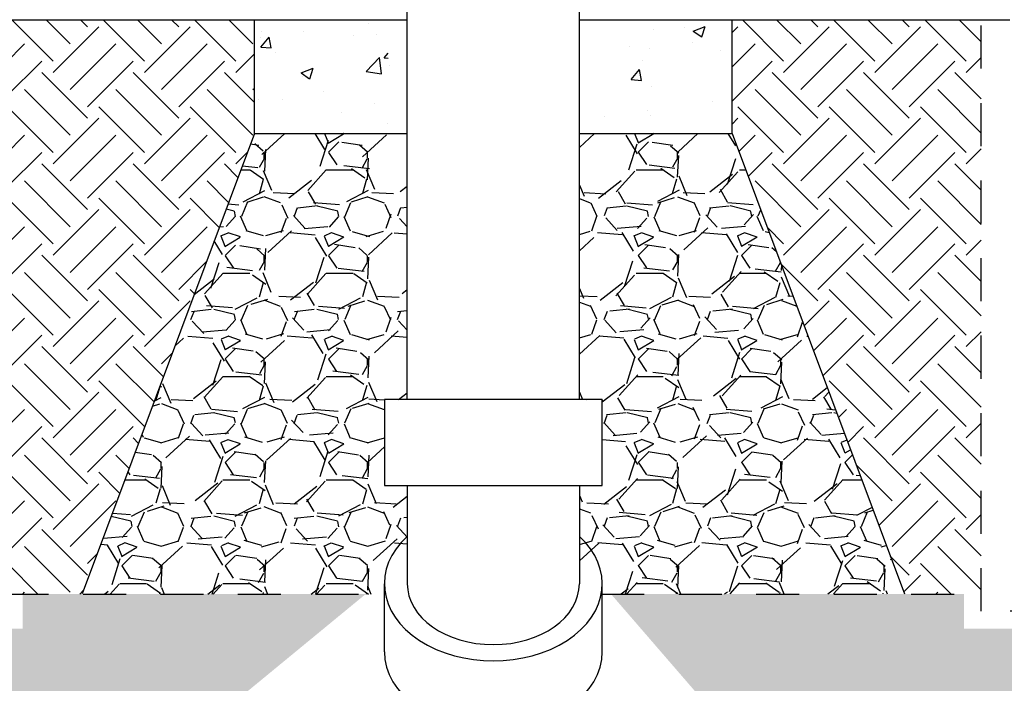
# Model space of a CAD drawing. Units: feet. Extents: x -5 to 139, y 9 to 75.
# Drawn here: x 61 to 64, y 30 to 32 of the extents above; entities that cross this region are included whole.
import ezdxf

# ---------------------------------------------------------------- set-up
doc = ezdxf.new("R2010")
doc.units = ezdxf.units.FT
doc.header["$MEASUREMENT"] = 0
doc.linetypes.add('HIDDEN2', pattern=[0.1875, 0.125, -0.0625])
for name, color, linetype in [('DETL-03', 3, 'Continuous'), ('DETL-06', 6, 'Continuous'), ('HTCH-01', 1, 'Continuous'), ('M-PROC-PIP3', 3, 'Continuous'), ('SECTION-SHRUB', 13, 'Continuous')]:
    doc.layers.add(name, color=color, linetype=linetype)

msp = doc.modelspace()

# ---------------------------------------------------------------- hatches: boundary and pattern name
at = {"layer": 'HTCH-01'}
h = msp.add_hatch(dxfattribs=at)
h.set_pattern_fill('EARTH', color=256, scale=0.75, angle=45)
h.set_pattern_definition([(45, (0, 0), (2.775557561562891e-17, 0.2651650429449554), [0.1875, -0.1875]), (45, (-0.04971844555217912, 0.04971844555217913), (2.775557561562891e-17, 0.2651650429449554), [0.1875, -0.1875]), (45, (-0.09943689110435824, 0.09943689110435826), (2.775557561562891e-17, 0.2651650429449554), [0.1875, -0.1875]), (135, (-0.09943689110435824, 0.1325825214724777), (-0.2651650429449553, 5.551115123125783e-17), [0.1875, -0.1875]), (135, (-0.04971844555217911, 0.1823009670246568), (-0.2651650429449553, 5.551115123125783e-17), [0.1875, -0.1875]), (135, (1.387778780781446e-17, 0.2320194125768359), (-0.2651650429449553, 5.551115123125783e-17), [0.1875, -0.1875])])
h.paths.add_polyline_path([(61.86769031773188, 30.50834111479174), (61.86608121117414, 30.50507318333895), (61.86466399575643, 30.50176112383511), (61.86564077398838, 30.50396176906568), (61.86664958371821, 30.50615517708804)])
h.paths.add_polyline_path([(61.91703499997727, 30.57324553571908), (61.91115742210593, 30.56746932222803), (61.91308969540473, 30.56932755989816), (61.91504895743716, 30.57117161343142), (61.91703499997728, 30.57300128684596)])
h.paths.add_polyline_path([(61.85089772973281, 30.44508802740215), (61.8506287499341, 30.44099110858616), (61.85062874993411, 30.43586464872058), (61.85064556340506, 30.43817110616462), (61.850696002031, 30.44047731848357), (61.85078006045143, 30.4427830405784)])
h.paths.add_polyline_path([(61.90639421782688, 30.56278826390443), (61.90370227991919, 30.55989850213483), (61.90552457371558, 30.56181148670062), (61.90737466024966, 30.56371108592083), (61.9092523428984, 30.56559709791033)])
h.paths.add_polyline_path([(61.85170421180465, 30.4542957243294), (61.85127593902283, 30.45084865613416), (61.85104899736953, 30.44739203398605), (61.85123384728519, 30.44969481546546), (61.85145225983436, 30.45199612710598)])
h.paths.add_polyline_path([(61.89921603462135, 30.55508257376074), (61.89669486075957, 30.55211679745311), (61.89840407675687, 30.55408127642379), (61.90014184224219, 30.55603319159818), (61.90190797252975, 30.55797233553114)])
h.paths.add_polyline_path([(61.85304682495428, 30.46347208441038), (61.85241794920103, 30.46004043093536), (61.85198967641917, 30.45659336273971), (61.8523086233394, 30.4588887981491), (61.85266101866836, 30.46118178660386)])
h.paths.add_polyline_path([(61.89249320203996, 30.54717418715869), (61.89014707876717, 30.54413743877713), (61.89174031092559, 30.54615007211022), (61.89336280078203, 30.54815098455751), (61.89501437590191, 30.55013996346653)])
h.paths.add_polyline_path([(61.85492328644668, 30.47260150583264), (61.85409487694793, 30.46919110163666), (61.85346600119454, 30.46575944816096), (61.85391850284004, 30.46804363475974), (61.85440428179992, 30.47032440144855)])
h.paths.add_polyline_path([(61.88623715035946, 30.53907655007522), (61.8840700665987, 30.53597399275604), (61.88554460607627, 30.53803135853615), (61.88704906171738, 30.540077866269), (61.88858327363187, 30.54211329845637)])
h.paths.add_polyline_path([(61.85733040588828, 30.48166846658966), (61.8563038711205, 30.47828511010268), (61.85547546162169, 30.47487470590649), (61.85606074864103, 30.47714376007954), (61.8566790853017, 30.47940842720183)])
h.paths.add_polyline_path([(61.8804585162345, 30.53080343026161), (61.87847415649956, 30.5276403390276), (61.87982749625774, 30.52973893928441), (61.88121135978098, 30.53182756279357), (61.88262559999539, 30.53390598758088)])
h.paths.add_polyline_path([(61.86026409065129, 30.49065755087169), (61.85904117594775, 30.48730699453833), (61.85801464117989, 30.48392363805114), (61.85873171845753, 30.48617370191173), (61.85948156151188, 30.48841841903974)])
h.paths.add_polyline_path([(61.87516712460166, 30.52236889382405), (61.87336886273675, 30.51915064661976), (61.87459870180294, 30.52128691327539), (61.87585962033866, 30.52341410144559), (61.87715148433632, 30.52553198505763)])
h.paths.add_polyline_path([(61.86371935283213, 30.49955347527594), (61.86230213741408, 30.49624141577136), (61.86107922271034, 30.49289085943771), (61.86192687105863, 30.4951181073868), (61.86280694561, 30.49733905801208)])
h.paths.add_polyline_path([(61.8721702338446, 30.51700552851632), (61.87037197198015, 30.51378728131289), (61.86876286542254, 30.51051934986027), (61.86986711280225, 30.5126896507957), (61.87100294251407, 30.51485178694337)])
h.paths.add_polyline_path([(62.46306705745709, 30.51485178695768), (62.46136301105195, 30.51809556574838), (62.45947129816689, 30.52128691329074), (62.46070113723354, 30.51915064663477), (62.46189976612612, 30.51700552853099)])
h.paths.add_polyline_path([(62.48339080069488, 30.44278524701762), (62.48302100260911, 30.44739203398823), (62.48317227024587, 30.4450880274039), (62.4832899395273, 30.44278304057971), (62.48337399794777, 30.44047731848445), (62.48342443657373, 30.43817110616506)])
h.paths.add_polyline_path([(62.41902104251808, 30.57117161345336), (62.41703499997728, 30.57304087274744), (62.41703499997727, 30.57300128686806)])
h.paths.add_polyline_path([(62.48246635460765, 30.45430160243787), (62.48176137663877, 30.45888879815345), (62.48208032355911, 30.45659336274363), (62.48236578817374, 30.45429572433288), (62.48261774014412, 30.45199612710903), (62.48283615269338, 30.44969481546808)])
h.paths.add_polyline_path([(62.42669533970829, 30.56371108594199), (62.42391971825995, 30.5665609895766), (62.4209803045512, 30.56932755991992), (62.42291257785068, 30.5674693222496), (62.42481765705889, 30.5655970979317)])
h.paths.add_polyline_path([(62.48088029466972, 30.46462187863535), (62.48015149713751, 30.4680436347658), (62.48060399878318, 30.46575944816659), (62.4810231750236, 30.46347208441559), (62.48140898130967, 30.46118178660864)])
h.paths.add_polyline_path([(62.43392815771834, 30.55603319161846), (62.43132104769248, 30.55896158308585), (62.42854542624303, 30.56181148672158), (62.43036772004007, 30.55989850215557), (62.43216202743015, 30.55797233555165)])
h.paths.add_polyline_path([(62.47893692064525, 30.47374615758559), (62.47800925133571, 30.47714376008727), (62.47859453835527, 30.47487470591381), (62.47914671353049, 30.47260150583953), (62.47966571817745, 30.47032440145503)])
h.paths.add_polyline_path([(62.44070719918095, 30.54815098457679), (62.43827303323105, 30.55115288497525), (62.43566592320428, 30.55408127644383), (62.4373751392022, 30.55211679747291), (62.43905562406047, 30.55013996348607)])
h.paths.add_polyline_path([(62.47646324536544, 30.4828060297112), (62.4753382815182, 30.4861737019211), (62.47605535879612, 30.4839236380601), (62.47673959408799, 30.48166846659822), (62.47739091467481, 30.47940842720998)])
h.paths.add_polyline_path([(62.44702093824788, 30.54007786628718), (62.4447638549869, 30.5431481717318), (62.44232968903797, 30.54615007212924), (62.44392292119696, 30.54413743879588), (62.44548672633283, 30.54211329847484)])
h.paths.add_polyline_path([(62.47346347461637, 30.49178609125941), (62.47214312891591, 30.49511810739776), (62.47299077726451, 30.49289085944827), (62.47380590932386, 30.49065755088186), (62.47458843846357, 30.48841841904951)])
h.paths.add_polyline_path([(62.45285864018641, 30.53182756281055), (62.4507824771491, 30.53496105311124), (62.44852539388953, 30.53803135855404), (62.44999993336765, 30.53597399277364), (62.45144439997149, 30.53390598759817)])
h.paths.add_polyline_path([(62.4699427086632, 30.50067107416334), (62.46842922598476, 30.50396176907817), (62.46940600421708, 30.50176112384722), (62.47035064714174, 30.49955347528768), (62.47126305436421, 30.49733905802343)])
h.paths.add_polyline_path([(62.45821037963071, 30.52341410146128), (62.45631866674705, 30.52660544900138), (62.45424250371016, 30.52973893930108), (62.45559584346884, 30.52764033904394), (62.45691851563256, 30.52553198507364)])
h.paths.add_polyline_path([(62.46742041625456, 30.5061551771009), (62.4659069335757, 30.50944587201648), (62.46420288716934, 30.51268965080966), (62.46530713454945, 30.51051934987386), (62.46637968224051, 30.50834111480498)])
h.paths.add_polyline_path([(60.97303645836538, 30.4057364328127), (61.28617695514603, 31.2423864328127), (61.33561888008811, 31.37448556061017), (61.41398587438507, 31.58386680146726), (61.47320405203882, 31.74238643281269), (61.47325512509062, 32.07238643281269), (60.75043032866892, 32.07238643281269), (60.7504303286689, 30.4057364328127)])
h.paths.add_polyline_path([(63.04789304486228, 31.24238643281268), (63.36103354164295, 30.4057364328127), (63.5836699999999, 30.4057364328127), (63.58366999999988, 32.07238643281269), (62.86044643631673, 32.07238643281269), (62.86039536326493, 31.74238643281269), (62.91208173445516, 31.60524762138552), (62.98802107033507, 31.40235260775069)])
h.paths.add_polyline_path([(62.48056326580966, 30.40573643281269), (62.48057649464328, 30.40582595531897), (62.48055538419301, 30.4057364328127)])
h = msp.add_hatch(dxfattribs=at)
h.set_pattern_fill('AR-CONC', color=256, scale=0.05)
h.set_pattern_definition([(49.99999999999999, (0, 0), (0.3586300913003768, -0.03137606749129756), [0.03750000000000001, -0.4125]), (355, (0, 0), (-0.06937566680650001, 0.376096066850006), [0.03, -0.33]), (100.45144446, (0.0298858405, -0.002614672), (0.289254423363556, 0.3447199954843148), [0.03187009599999999, -0.3505710559999999]), (46.18420000000001, (0, 0.1), (0.5336206653357862, -0.08275964039653827), [0.05625, -0.61875]), (96.63563549, (0.0444683725, 0.0931033465), (0.4673309728371142, 0.4870593003872752), [0.04780517100000001, -0.52585688]), (351.1841639899999, (0, 0.1), (0.4673309725273866, 0.4870593001349951), [0.04500000000000001, -0.4950000005]), (21, (0.05, 0.07500000000000001), (0.2984535260592309, -0.2013094453326694), [0.03750000000000001, -0.4125]), (326.0000000000001, (0.05, 0.07500000000000001), (0.1216576659607909, 0.3625750225234265), [0.03, -0.33]), (71.45144474, (0.07487112700000001, 0.058224213), (0.4201111883649856, 0.1612655764031769), [0.03187009500000001, -0.350571056]), (37.50000000000001, (0, 0), (0.006079927658645335, 0.1664469269156558), [0, -0.326, 0, -0.335, 0, -0.33125]), (7.499999999999999, (0, 0), (0.1315347687210743, 0.1972058559411801), [0, -0.191, 0, -0.3185, 0, -0.12625]), (327.5, (-0.1115, 0), (0.2669112180862045, -0.01127743586718988), [0, -0.125, 0, -0.39, 0, -0.5175]), (317.5, (-0.1615, 0), (0.2915930846711931, 0.05005249116615887), [0, -0.1625, 0, -0.259, 0, -0.3675])])
h.paths.add_polyline_path([(62.86058656887414, 32.07238643281269), (62.48894727966363, 32.07238643281269, -0.01054405279840474), (62.48711389173462, 32.0723482039277), (62.47235400741008, 32.07235172928478), (62.47232825000094, 31.96451119650823, -0.41421356237313), (62.42883386620873, 31.92103758477813), (62.41703499981986, 31.92104040290435), (62.41703499981986, 31.74238643281269), (62.86050774929851, 31.74238643281269)])
h.paths.add_polyline_path([(61.91703499981987, 31.92115982650483), (61.90509835616187, 31.92116267753772, -0.4142135623730601), (61.86162474443178, 31.96465706132993), (61.86165047529044, 32.07238643281269), (61.47339525764802, 32.07238643281269), (61.47331643807239, 31.74238643281269), (61.91703499981987, 31.74238643281269)])
h = msp.add_hatch(dxfattribs=at)
h.set_pattern_fill('GRAVEL', color=256, scale=0.3)
h.set_pattern_definition([(228.012787504, (0.216, 0.3), (-2.400000000000019, -2.700000000000001), [0.0403608, -3.995726414122109]), (184.969740728, (0.189, 0.27), (3.599999999999993, 0.3000000000000105), [0.0692604, -6.856777428368999]), (132.510447078, (0.12, 0.264), (3.000000000000035, -3.299999999999959), [0.0488364, -4.83480977882991]), (267.273689006, (0.003, 0.189), (0.3000000000000073, 6.000000000000005), [0.06307139999999999, -6.244067412488699]), (292.833654178, (0, 0.126), (-1.499999999999996, 3.600000000000009), [0.06184649999999999, -6.122811938426489]), (357.273689006, (0.024, 0.069), (-6.000000000000005, 0.3000000000000076), [0.06307139999999999, -6.244067412488699]), (37.6942404667, (0.087, 0.066), (-3.899999999999999, -2.999999999999992), [0.08340869999999999, -8.2574545646748]), (72.2553283749, (0.153, 0.117), (2.100000000000008, 6.600000000000001), [0.07874639999999998, -7.795896449044018]), (121.429565615, (0.177, 0.192), (-2.400000000000006, 3.899999999999996), [0.063285, -6.265221932918699]), (175.236358309, (0.144, 0.246), (3.299999999999995, -0.3000000000000114), [0.0722496, -3.54022877363769]), (222.397437798, (0.072, 0.252), (-3.599999999999989, -3.299999999999992), [0.0934344, -9.25001250143847]), (138.814074834, (0.3, 0.186), (-2.10000000000001, 1.8), [0.03189029999999999, -3.157153443820409]), (171.46923439, (0.276, 0.207), (3.899999999999999, -0.5999999999999985), [0.0606711, -6.0064534248471]), (225, (0.216, 0.216), (-3.330669073875469e-17, -0.2999999999999799), [0.04242629999999999, -0.38183776871193]), (203.198590514, (0.195, 0.252), (1.499999999999997, 0.5999999999999925), [0.0228474, -2.26188453175917]), (291.801409486, (0.174, 0.243), (-0.2999999999999052, 0.9000000000000308), [0.0323109, -1.58323854214035]), (30.96375653209999, (0.186, 0.213), (0.9000000000000158, 0.5999999999999939), [0.05247869999999999, -1.69680686845359]), (161.565051177, (0.231, 0.24), (0.6000000000000034, -0.299999999999993), [0.0379473, -0.9107359980505197]), (16.389540334, (0, 0.243), (2.99999999999999, 0.9000000000000131), [0.05316, -5.26285354400082]), (70.3461759419, (0.051, 0.258), (-1.200000000000366, -3.300000000001019), [0.04459829999999999, -4.4152223241957]), (293.198590514, (0.231, 0.3), (-0.5999999999999911, 1.499999999999997), [0.0456945, -2.23903743175917]), (343.610459666, (0.249, 0.258), (-2.99999999999999, 0.900000000000013), [0.05315999999999999, -5.262853544000698]), (339.44395478, (0, 0.057), (-1.500000000000011, 0.6000000000000073), [0.05126399999999999, -2.511937123595249]), (294.775140569, (0.048, 0.039), (-1.500000000000002, 3.3), [0.0429534, -4.2523929189828]), (66.8014094864, (0.234, 0), (0.5999999999999943, 1.499999999999991), [0.0456945, -2.23903743175917]), (17.3540246363, (0.252, 0.042), (-3.899999999999993, -1.199999999999989), [0.0502893, -4.978627084272]), (69.44395478040002, (0.087, 0), (-0.6000000000000021, -1.499999999999986), [0.025632, -2.53756912359525]), (101.309932474, (0.216, 0), (-0.2999999999999891, 1.200000000000004), [0.015297, -1.51440885407784]), (165.963756532, (0.213, 0.015), (0.8999999999999876, -0.3000000000000004), [0.0618465, -1.17508518768531]), (186.009005957, (0.153, 0.03), (3.000000000000014, 0.2999999999999949), [0.057315, -5.67417695236284]), (303.690067526, (0.186, 0.186), (-0.2999999999999962, 0.5999999999999958), [0.04326659999999999, -1.0383987826392]), (353.157226587, (0.21, 0.15), (5.100000000000004, -0.6000000000000159), [0.0755382, -7.47826878720849]), (60.9453959009, (0.285, 0.141), (-1.199999999999993, -2.099999999999993), [0.0308868, -3.0578022422961]), (90, (0.3, 0.168), (-0.2999999999999999, 0.3), [0.018, -0.282]), (120.256437164, (0.147, 0.039), (1.200000000000003, -2.100000000000002), [0.0416772, -4.12605599683494]), (48.01278750420001, (0.126, 0.075), (2.4, 2.699999999999993), [0.08072159999999999, -3.955365614122109]), (0, (0.18, 0.135), (0.3, 0.3), [0.078, -0.222]), (325.3048464690001, (0.258, 0.135), (3.000000000000041, -2.099999999999947), [0.0474342, -4.695982290252599]), (254.054604099, (0.297, 0.108), (-0.3000000000000113, -1.200000000000001), [0.0436806, -2.14035236678415]), (207.645975364, (0.285, 0.066), (-5.699999999999985, -3.000000000000014), [0.0711195, -7.040842254677819]), (175.42607874, (0.222, 0.033), (-3.899999999999986, 0.3000000000000004), [0.07523969999999999, -7.448722022390669])])
h.paths.add_polyline_path([(63.36078145006979, 30.4064099720606), (62.86075356193593, 31.74238643281269), (62.41703499981986, 31.74238643281269), (62.41703499981986, 30.97038244566493), (62.48344124993043, 30.97038244563555), (62.48344124989357, 30.72038244582216), (62.41703499981987, 30.72038244583196), (62.41703499981986, 30.4064099720606)])
h.paths.add_polyline_path([(61.47331643807239, 31.74238643281269), (60.97303645836536, 30.4057364328127), (61.91703499981986, 30.40573643281269), (61.91703499981985, 30.72038244590566), (61.85062874989358, 30.72038244591544), (61.85062875000416, 30.97038244591545), (61.91703499981986, 30.97038244588607), (61.91703499981987, 31.74238643281269)])
h = msp.add_hatch(dxfattribs=at)
h.set_pattern_fill('GRAVEL', color=256, scale=0.3)
h.set_pattern_definition([(228.012787504, (0.216, -9.7), (-2.400000000000019, -2.700000000000001), [0.0403608, -3.995726414122109]), (184.969740728, (0.189, -9.73), (3.599999999999993, 0.3000000000000105), [0.0692604, -6.856777428368999]), (132.510447078, (0.12, -9.736), (3.000000000000035, -3.299999999999959), [0.0488364, -4.83480977882991]), (267.273689006, (0.003, -9.811), (0.3000000000000073, 6.000000000000005), [0.06307139999999997, -6.244067412488699]), (292.833654178, (0, -9.874), (-1.499999999999996, 3.600000000000009), [0.06184649999999998, -6.122811938426488]), (357.273689006, (0.024, -9.931), (-6.000000000000005, 0.3000000000000076), [0.06307139999999997, -6.244067412488699]), (37.6942404667, (0.087, -9.934), (-3.899999999999999, -2.999999999999992), [0.08340869999999999, -8.2574545646748]), (72.2553283749, (0.153, -9.883), (2.100000000000008, 6.600000000000001), [0.07874639999999997, -7.795896449044017]), (121.429565615, (0.177, -9.808), (-2.400000000000006, 3.899999999999996), [0.063285, -6.265221932918699]), (175.236358309, (0.144, -9.754), (3.299999999999995, -0.3000000000000114), [0.0722496, -3.54022877363769]), (222.397437798, (0.072, -9.748), (-3.599999999999989, -3.299999999999992), [0.0934344, -9.25001250143847]), (138.814074834, (0.3, -9.814), (-2.10000000000001, 1.8), [0.03189029999999998, -3.157153443820409]), (171.46923439, (0.276, -9.793), (3.899999999999999, -0.5999999999999985), [0.0606711, -6.0064534248471]), (225, (0.216, -9.784), (-3.330669073875469e-17, -0.2999999999999799), [0.04242629999999999, -0.38183776871193]), (203.198590514, (0.195, -9.748), (1.499999999999997, 0.5999999999999925), [0.0228474, -2.26188453175917]), (291.801409486, (0.174, -9.757), (-0.2999999999999052, 0.9000000000000308), [0.0323109, -1.58323854214035]), (30.96375653209999, (0.186, -9.787), (0.9000000000000158, 0.5999999999999939), [0.05247869999999999, -1.69680686845359]), (161.565051177, (0.231, -9.76), (0.6000000000000034, -0.299999999999993), [0.03794729999999999, -0.9107359980505196]), (16.389540334, (0, -9.757), (2.99999999999999, 0.9000000000000131), [0.05316, -5.26285354400082]), (70.3461759419, (0.051, -9.742), (-1.200000000000366, -3.300000000001019), [0.04459829999999999, -4.4152223241957]), (293.198590514, (0.231, -9.7), (-0.5999999999999911, 1.499999999999997), [0.0456945, -2.23903743175917]), (343.610459666, (0.249, -9.742), (-2.99999999999999, 0.900000000000013), [0.05315999999999999, -5.262853544000698]), (339.44395478, (0, -9.943), (-1.500000000000011, 0.6000000000000073), [0.05126399999999998, -2.511937123595249]), (294.775140569, (0.048, -9.961), (-1.500000000000002, 3.3), [0.0429534, -4.2523929189828]), (66.8014094864, (0.234, -10), (0.5999999999999943, 1.499999999999991), [0.0456945, -2.23903743175917]), (17.3540246363, (0.252, -9.958), (-3.899999999999993, -1.199999999999989), [0.0502893, -4.978627084272]), (69.44395478040002, (0.087, -10), (-0.6000000000000021, -1.499999999999986), [0.02563199999999999, -2.537569123595249]), (101.309932474, (0.216, -10), (-0.2999999999999891, 1.200000000000004), [0.015297, -1.51440885407784]), (165.963756532, (0.213, -9.985), (0.8999999999999876, -0.3000000000000004), [0.0618465, -1.17508518768531]), (186.009005957, (0.153, -9.97), (3.000000000000014, 0.2999999999999949), [0.057315, -5.67417695236284]), (303.690067526, (0.186, -9.814), (-0.2999999999999962, 0.5999999999999958), [0.04326659999999998, -1.0383987826392]), (353.157226587, (0.21, -9.85), (5.100000000000004, -0.6000000000000159), [0.0755382, -7.47826878720849]), (60.9453959009, (0.285, -9.859), (-1.199999999999993, -2.099999999999993), [0.0308868, -3.0578022422961]), (90, (0.3, -9.832), (-0.2999999999999999, 0.3), [0.018, -0.282]), (120.256437164, (0.147, -9.961), (1.200000000000003, -2.100000000000002), [0.0416772, -4.12605599683494]), (48.01278750420001, (0.126, -9.925), (2.4, 2.699999999999993), [0.08072159999999999, -3.955365614122109]), (0, (0.18, -9.865), (0.3, 0.3), [0.078, -0.222]), (325.3048464690001, (0.258, -9.865), (3.000000000000041, -2.099999999999947), [0.04743419999999999, -4.695982290252598]), (254.054604099, (0.297, -9.892), (-0.3000000000000113, -1.200000000000001), [0.0436806, -2.14035236678415]), (207.645975364, (0.285, -9.934), (-5.699999999999985, -3.000000000000014), [0.0711195, -7.040842254677819]), (175.42607874, (0.222, -9.967), (-3.899999999999986, 0.3000000000000004), [0.07523969999999999, -7.448722022390669])])
h.paths.add_polyline_path([(62.98090313176986, 28.87918784149499), (62.90723028009622, 28.89052396632613), (62.89357213312809, 28.86686736184007), (62.60709993507976, 28.70147256118153), (61.77698292473533, 28.70147256118152), (61.39018610890999, 28.80511445561685), (61.21196353474635, 29.09244235432836), (61.20992575175312, 29.31409933484207), (61.20992575175313, 29.92360916340174), (61.79629231425054, 30.4057364328127), (60.8004303286689, 30.4057364328127), (60.8004303286689, 30.30573643281279), (59.4565306573378, 30.3057364328128), (59.45653065733777, 28.48214621081277), (64.87930042393675, 28.48214621081286), (64.87930042393673, 30.30573643281279), (63.5336699999999, 30.30573643281279), (63.5336699999999, 30.4057364328127), (62.50886608340073, 30.4057364328127), (63.01041598991791, 29.82610288755215), (63.01239229942072, 29.81101676544528), (63.10104258874708, 29.81623245342499), (63.1740051011977, 29.82095504430379), (63.21730598846506, 29.82374890580255), (63.26045984526288, 29.82643260488936), (63.30346667159974, 29.82891433906872), (63.34630502525671, 29.83111148604547), (63.38886769516994, 29.83297814432874), (63.43102602805983, 29.8344775926285), (63.47265137064685, 29.83557310965483), (63.51361506965247, 29.8362279741177), (63.55378847179558, 29.83640546472716), (63.59304292379915, 29.83606886019321), (63.6312497723837, 29.83518143922584), (63.66838144865969, 29.83371260081086), (63.70481472130379, 29.83165622503704), (63.74102744338329, 29.82901231226899), (63.77749746796562, 29.82578086287107), (63.81470264811741, 29.82196187720805), (63.85312083690631, 29.81755535564444), (63.89322988739775, 29.81256129854462), (63.93550765266102, 29.80697970627339), (63.98023594365475, 29.80080445897982), (64.026912402911, 29.79400495595401), (64.07483863085314, 29.78654447627021), (64.12331622790656, 29.77838629900312), (64.171646794495, 29.76949370322725), (64.21913193104317, 29.75982996801721), (64.26507323797412, 29.74935837244749), (64.30877231571334, 29.73804219559267), (64.34962265913123, 29.72582023584956), (64.38738534088216, 29.71253336890427), (64.42191332806802, 29.69799798976486), (64.4530595877904, 29.68203049343978), (64.48067708715062, 29.66444727493722), (64.50461879325002, 29.64506472926539), (64.52473767319009, 29.6236992514326), (64.54088669407223, 29.60016723644705), (64.55301990738889, 29.57439524227581), (64.56149570219684, 29.54675047871968), (64.56677355194387, 29.51771031853895), (64.56931293007777, 29.48775213449291), (64.56957331004628, 29.45735329934189), (64.56801416529721, 29.42699118584529), (64.56509496927839, 29.39714316676293), (64.5612751954376, 29.36828661485472), (64.55688566488966, 29.3407887398611), (64.55174258941841, 29.31457609944483), (64.5455335284745, 29.28946508825045), (64.53794604150875, 29.26527210092091), (64.52866768797196, 29.24181353209998), (64.51738602731486, 29.21890577643173), (64.50378861898828, 29.19636522855948), (64.48756302244308, 29.17400828312733), (64.46848256517148, 29.15171253656417), (64.44666364683259, 29.12960039244101), (64.42230843512677, 29.10785545611401), (64.39561909775465, 29.08666133293952), (64.36679780241667, 29.06620162827389), (64.33604671681327, 29.04665994747324), (64.3035680086449, 29.02821989589389), (64.2695638456123, 29.01106507889224), (64.23416900591185, 28.99529953963705), (64.1972487097247, 28.98070907254775), (64.15860078772778, 28.96699990985623), (64.1180230705983, 28.9538782837945), (64.07531338901303, 28.94105042659436), (64.0302695736495, 28.92822257048795), (63.98268945518549, 28.9151009477074), (63.93237086429519, 28.90139179048352), (63.87916983202866, 28.88696657533583), (63.82317519091325, 28.87235775592525), (63.76453397384817, 28.85826303019996), (63.70339321373132, 28.84538009610776), (63.63989994346146, 28.83440665159656), (63.57420119593731, 28.82604039461425), (63.50644400405734, 28.82097902310869), (63.43677540072006, 28.81992023502779), (63.36531485007105, 28.82329550145808), (63.29207154124421, 28.83047138604084), (63.21702709461973, 28.84054822555597), (63.14016313057832, 28.85262635678343), (63.06146126950299, 28.86580611650362)])

# ---------------------------------------------------------------- linework, layer by layer
at = {"layer": 'DETL-03'}
for p, q in [((61.91703499981986, 30.97038244588607), (61.91703499981987, 32.28386989310835)), ((62.41703499981986, 30.97038244566492), (62.41703499981986, 32.28375046950887)), ((60.66699999999999, 32.07238643281269), (61.91703499981988, 32.07238643281269)), ((61.47331643807239, 31.74238643281269), (61.47339525764802, 32.07238643281269)), ((62.41703499981986, 32.07238643281268), (63.667, 32.07238643281268)), ((62.86050774929851, 31.74238643281269), (62.86058656887414, 32.07238643281269)), ((61.47331643807239, 31.7423864328127), (60.9733164380724, 30.40648448368539)), ((61.47331643807239, 31.74238643281269), (61.91703499981988, 31.74238643281269)), ((62.41703499981985, 31.74238643281269), (62.86075356193593, 31.74238643281269)), ((62.86075356193592, 31.7423864328127), (63.36075356193591, 30.40648448368539))]:
    msp.add_line(p, q, dxfattribs=at)
at = {"layer": 'DETL-06', "linetype": 'HIDDEN2'}
for p, q in [((60.7504303286689, 30.4057364328127), (61.85351068468871, 30.4057364328127)), ((62.48055931529008, 30.4057364328127), (63.5836699999999, 30.4057364328127))]:
    msp.add_line(p, q, dxfattribs=at)
msp.add_lwpolyline([(63.91366999999992, 28.47012910994505), (64.91766999999989, 28.47012910994505), (64.91766999999986, 30.35573643281273), (63.5836699999999, 30.35573643281278), (63.58366999999988, 32.07238643281268)], dxfattribs=at)
at = {"layer": 'M-PROC-PIP3'}
for p, q in [((61.91703499997728, 30.72038244590566), (61.91703499997728, 30.43586464872058)), ((62.41703499997726, 30.72038244583195), (62.41703499997726, 30.43586464872058)), ((61.8506287499341, 30.23844866047142), (61.8506287499341, 30.43586464872058)), ((62.48344125004468, 30.23844866047142), (62.48344125004468, 30.43586464872058))]:
    msp.add_line(p, q, dxfattribs=at)
msp.add_lwpolyline([(62.48344125000416, 30.97038244563555), (61.85062875000416, 30.97038244591544), (61.85062874989358, 30.72038244591544), (62.48344124989358, 30.72038244582216), (62.48344124993043, 30.97038244582216)], dxfattribs=at)
for centre, major_axis, ratio, start_param, end_param in [((62.1670349999894, 30.43586464872058), (-0.3164062500552873, 1.937429506802123e-17), 0.7071067808544993, -0.6597859408156275, 3.801378594530464), ((62.1670349999894, 30.43586464872058), (-0.2499999999999929, 1.530808498934148e-17), 0.7071067811051736, 0, 3.141592653589793), ((62.1670349999894, 30.23844866047142), (-0.3164062500552873, 1.937429506802123e-17), 0.7071067808544993, 0, 3.141592653589793)]:
    msp.add_ellipse(centre, major_axis=major_axis, ratio=ratio, start_param=start_param, end_param=end_param, dxfattribs=at)
at = {"layer": 'SECTION-SHRUB'}
msp.add_lwpolyline([(63.43228931386867, 32.10077540591836, 0.0626969574089473, 0, 0), (63.60359436340559, 33.31769926809255, 0, 0, 0)], format="xyseb", dxfattribs=at)

doc.saveas('drawing.dxf')
